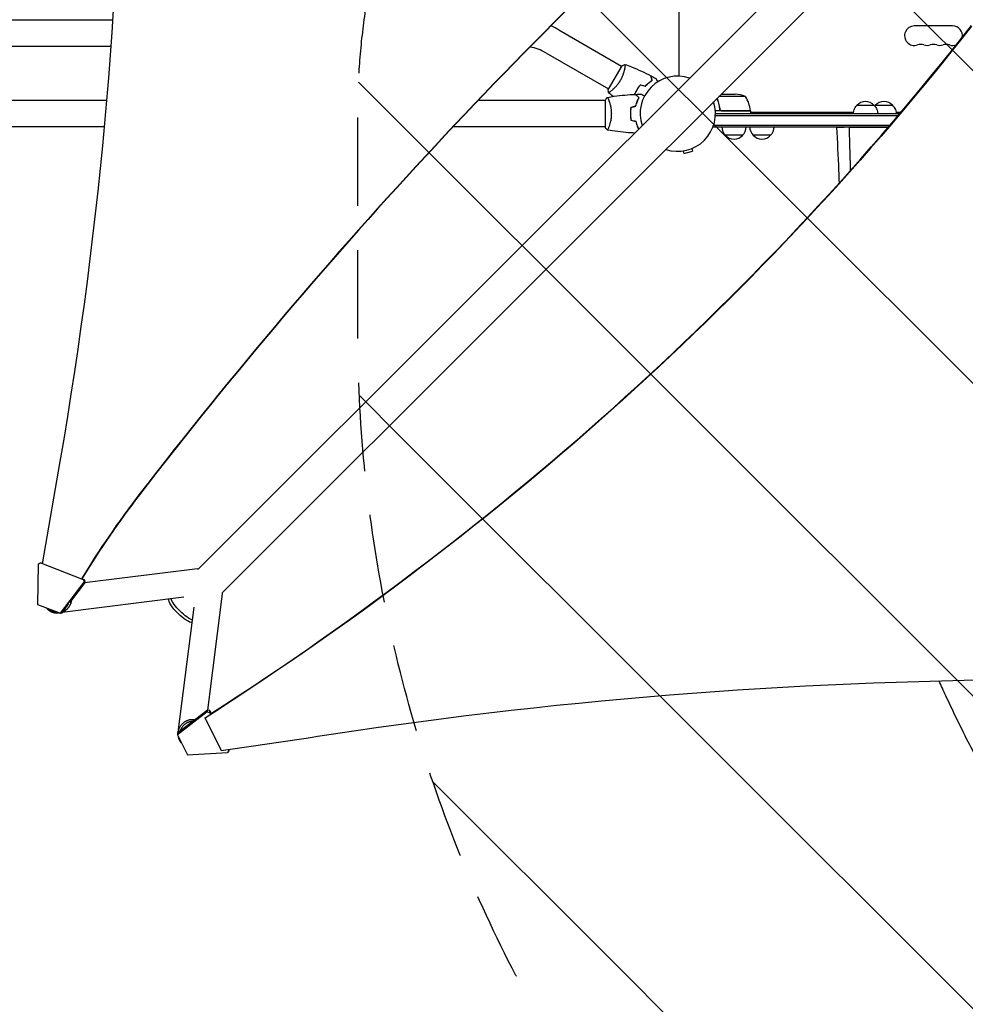
# Model space of a CAD drawing. Units: millimetres. Extents: x -5052 to 3627, y -3292 to 4689.
# Drawn here: x -944 to 413, y -1279 to 135 of the extents above; entities that cross this region are included whole.
import ezdxf

# ---------------------------------------------------------------- set-up
doc = ezdxf.new("R2010")
doc.units = ezdxf.units.MM
doc.header["$LTSCALE"] = 20
doc.linetypes.add('HIDDEN', pattern=[9.525, 6.35, -3.175])
for name, color, linetype in [('2d', 230, 'Continuous'), ('EN-Free_Space', 10, 'HIDDEN'), ('EN-Free_Space_Hatch', 10, 'HIDDEN')]:
    doc.layers.add(name, color=color, linetype=linetype)

msp = doc.modelspace()

# ---------------------------------------------------------------- hatches: boundary and pattern name
at = {"layer": 'EN-Free_Space_Hatch'}
h = msp.add_hatch(dxfattribs=at)
h.set_pattern_fill('ANSI31', color=256, scale=100)
h.set_pattern_definition([(315, (-459, 3189), (224.506, 224.506), [])])
edge = h.paths.add_edge_path()
edge.add_arc((541, 3189), 1000, 90, 180, ccw=False)
edge.add_arc((541, 3189), 1000, 0, 90, ccw=False)
edge.add_line((1541, 3189), (1541, 1091))
edge.add_arc((541, 1091), 1000, -33.0588, 0, ccw=False)
edge.add_arc((541, 0), 1000, 0, 33.0588, ccw=False)
edge.add_line((1541, 0), (1541, -312.3))
edge.add_line((1541, -312.3), (2288.9, -1083.3))
edge.add_arc((1571.1, -1779.6), 1000, -45.8695, 44.1305, ccw=False)
edge.add_arc((1571.1, -1779.6), 1000, 224.1305, 314.1305, ccw=False)
edge.add_line((853.4, -2475.8), (105.5, -1704.9))
edge.add_arc((1541, -312.3), 2000, 180, 224.1305, ccw=False)
edge.add_line((-459, -312.3), (-459, 0))
edge.add_arc((541, 0), 1000, 146.9412, 180, ccw=False)
edge.add_arc((541, 1091), 1000, 180, 213.0588, ccw=False)
edge.add_line((-459, 1091), (-459, 3189))
edge = h.paths.add_edge_path()
edge.add_arc((-2705, -491), 500, 0, 360)

# ---------------------------------------------------------------- linework, layer by layer
at = {"layer": '2d'}
for p, q in [((412.6, 446.8), (-687.9, -653.7)), ((446.8, 412.6), (-653.7, -687.9)), ((2, 54), (2, 304)), ((-1072.5, 135), (-810.5, 135)), ((-170.5, 120.4), (-80.6, 68.5)), ((394.5, 126), (339.5, 126)), ((-1062, 97), (-813.1, 97)), ((-189.5, 87.5), (-99.6, 35.5)), ((-80.3, 68.9), (-99.8, 35.1)), ((-76.1, 65.9), (-76.1, 65.9)), ((-819.3, 19), (-1420.4, 19)), ((-104, 19), (-286.4, 19)), ((-104, 19.5), (-104, -19.5)), ((-98.8, 19), (-98.8, 19)), ((97.2, 24.7), (58.9, 24.7)), ((62.2, 28), (82.4, 28)), ((104.2, 4), (53.9, 4)), ((60.3, 7.8), (60.3, 6.3)), ((63.4, 4.2), (104.2, 4.2)), ((104.2, 4), (104.2, 0)), ((104.2, 2), (252.1, 2)), ((313.4, 2), (320.3, 2)), ((53.9, -2.5), (316.5, -2.5)), ((318.7, 0), (54, 0)), ((-822.7, -19), (-2060, -19)), ((-104, -19), (-322.4, -19)), ((50.8, -19), (50.8, -18.3)), ((50.8, -19), (302.5, -19)), ((51.4, -16.5), (304.6, -16.5)), ((233, -19.2), (238.4, -19.2)), ((247.2, -19.2), (254.3, -19.2)), ((254.3, -19), (254.3, -19.2)), ((284.7, -19), (284.7, -19.2)), ((284.7, -19.2), (302.3, -19.2)), ((93.3, -31), (68.3, -31)), ((133.3, -31), (108.3, -31)), ((7.6, -53.5), (8.6, -57.1)), ((8.6, -57.1), (21.1, -53.8)), ((20.2, -50.1), (21.1, -53.8)), ((-911.7, -646.3), (-886.3, -499.4)), ((-917.8, -647), (-918.7, -704.5)), ((-917.8, -647), (-915.1, -645)), ((-915.1, -645), (-913.4, -645)), ((-852.8, -669.1), (-915.1, -645)), ((-913.4, -645), (-911.5, -645.7)), ((-689.2, -653.3), (-851.1, -673.7)), ((-885.9, -717.2), (-851.9, -672.5)), ((-850.2, -672.5), (-873, -702.4)), ((-855, -667.6), (-851.1, -669.1)), ((-851.1, -669.1), (-852.8, -669.1)), ((-852.8, -669.1), (-851.9, -672.5)), ((-851.9, -672.5), (-850.2, -672.5)), ((-850.2, -672.5), (-851.1, -669.1)), ((-674.4, -856.5), (-653.3, -689.2)), ((-918.7, -704.5), (-885.9, -717.2)), ((-708.6, -694.1), (-883.3, -716)), ((-887.6, -716.5), (-888.1, -716.6)), ((-885.9, -717.2), (-884.2, -717.2)), ((-878.9, -710.2), (-884.2, -717.2)), ((-716.7, -888.1), (-694.1, -708.6)), ((-717.8, -889.1), (-675.1, -856.4)), ((-675.1, -859), (-717.8, -891.7)), ((-671.7, -857), (-675.1, -856.4)), ((-675.1, -856.4), (-675.1, -859)), ((-675.1, -859), (-671.7, -859.7)), ((-671.7, -859.7), (-671.7, -857)), ((-671.7, -857), (-669.5, -861.3)), ((-670.5, -862.1), (-671.7, -859.7)), ((-678.3, -867.8), (-678.3, -867.1)), ((-678.3, -867.8), (-655, -914.4)), ((-717.8, -889.1), (-717.8, -891.7)), ((-717.8, -891.7), (-703.3, -920.7)), ((-703.3, -920.7), (-645.9, -917.3)), ((-644.1, -914.8), (-645.9, -917.3)), ((-644.1, -914.8), (-645, -912.9)), ((-644.1, -912.8), (-644.1, -914.8))]:
    msp.add_line(p, q, dxfattribs=at)
for centre, radius, start, end in [((-225, 26), 109, 60, 66.6989), ((339.5, 112), 14, 90, 289.1099), ((394.5, 112), 14, 350.9024, 90), ((348.7, 85.5), 14, 70.8901, 109.1099), ((367, 85.5), 14, 70.8901, 109.1099), ((385.3, 85.5), 14, 70.8901, 109.1099), ((394.5, 112), 14, 250.8901, 292.4134), ((-225, 26), 71, 60, 79.3811), ((357.8, 112), 14, 250.8901, 289.1099), ((376.2, 112), 14, 250.8901, 289.1099), ((0, 0), 54, 71.5656, 198.4344), ((0, 0), 54, 251.5656, 18.4344), ((79.2, -21.9), 50, 68.8998, 86.3757), ((54.5, -1.3), 50, 6.4728, 31.3497), ((269.5, 0.5), 17, 42.688, 137.3522), ((296, 0.5), 17, 42.688, 137.3522), ((101.3, 4), 3, 3.1912, 6.4728), ((80.3, -18.8), 17, 180.6413, 225.8135), ((81.3, -18.8), 17, 314.1865, 359.3587), ((120.3, -18.8), 17, 180.6413, 225.8135), ((121.3, -18.8), 17, 314.1865, 359.3587), ((264.5, -18.8), 17, 358.7733, 359.3587), ((264.5, -18.8), 17, 358.7229, 358.7268), ((80.8, -19.5), 17, 222.6679, 317.3321), ((120.8, -19.5), 17, 222.6679, 317.3321)]:
    msp.add_arc(centre, radius, start, end, dxfattribs=at)
for centre, major_axis, ratio, start_param, end_param in [((-6213.6, 543.5), (0.1, 5763.6), 0.93983, -1.752724, -1.389877), ((4485.5, -5139.6), (-0.1, -7238.6), 0.93983, -2.444636, -2.258053), ((4486, -5139.6), (-0.1, -7238.6), 0.93983, -2.444636, -2.258053), ((-3546.3, 2355.4), (4758, 0), 0.848771, -0.921755, -0.584582), ((162.7, -1364.6), (0, -1288.2), 0.93983, -2.258053, -2.142101), ((163.3, -1364.6), (0, -1288.2), 0.93983, -2.258053, -2.142101), ((-672.2, -686.8), (18.9, -2.4), 0.543164, 0, 0.158476), ((-3063.8, 11188.1), (14460.8, -0.1), 0.848771, -1.403434, -1.392362)]:
    msp.add_ellipse(centre, major_axis=major_axis, ratio=ratio, start_param=start_param, end_param=end_param, dxfattribs=at)
at = {"layer": '2d', "extrusion": (0, 0, -1)}
for centre, major_axis, ratio, start_param, end_param in [((-3546.3, 2354.5), (-4758, 0), 0.848771, -2.557011, -2.217779), ((269.5, 12), (12.5, 0), 0.000054, 0, 3.141642), ((269.5, 0), (17.5, 0), 0.000054, -0.000001, 1.417928), ((296, 12), (12.5, 0), 0.000054, 0, 3.141642), ((296, 0), (17.5, 0), 0.000054, -0.000001, 2.110977), ((-686.8, -672.2), (-2.4, 18.9), 0.543029, 0, 0.15812), ((-712.9, -712.9), (-17.1, 17.1), 0.258872, -1.570796, -0.184106), ((-709.8, -709.8), (-17.1, 17.1), 0.258872, -1.570796, -0.459561), ((-712.9, -712.9), (17.1, -17.1), 0.258872, 0.18538, 1.570796), ((-709.8, -709.8), (-17.1, 17.1), 0.258872, -2.681311, -1.570796), ((538.5, -5765.8), (5836, -0.1), 0.848771, -1.749231, -1.391349)]:
    msp.add_ellipse(centre, major_axis=major_axis, ratio=ratio, start_param=start_param, end_param=end_param, dxfattribs=at)
at = {"layer": '2d'}
for points, knots in [([(-75.7, 70.8), (-75.7, 70.8), (-75.7, 70.8), (-75.7, 70.8), (-75.7, 70.8), (-75.7, 70.8), (-75.6, 70.8), (-75.6, 70.7), (-75.6, 70.7), (-75.6, 70.5), (-75.6, 70.1), (-75.6, 69.2), (-75.6, 68.9), (-75.7, 68.2), (-75.8, 67.8), (-76, 66.5), (-76.1, 65.6), (-76.4, 64.2), (-76.5, 63.9), (-76.6, 63.3), (-76.6, 63), (-76.9, 62.1), (-77, 61.5), (-77.3, 60.2), (-77.5, 59.5), (-77.8, 58.4), (-78, 58.1), (-78.2, 57.4), (-78.3, 57), (-78.9, 55.2), (-79.5, 53.7), (-80.5, 51.4), (-80.9, 50.7), (-81.7, 49.1), (-82.1, 48.4), (-82.5, 47.6)], [0.12220864, 0.12220864, 0.12220864, 0.12220864, 0.12268837, 0.12268837, 0.12524335, 0.12524335, 0.12652085, 0.12652085, 0.12779834, 0.12779834, 0.13290832, 0.13290832, 0.13546331, 0.13546331, 0.1380183, 0.1380183, 0.14312827, 0.14312827, 0.14440577, 0.14440577, 0.14568326, 0.14568326, 0.14823825, 0.14823825, 0.15079324, 0.15079324, 0.15207073, 0.15207073, 0.15334823, 0.15334823, 0.15845821, 0.15845821, 0.16101319, 0.16101319, 0.16356818, 0.16356818, 0.16356818, 0.16356818]), ([(-75.7, 70.8), (-72.6, 69.7), (-69.5, 68.5), (-61.6, 65.4), (-56.9, 63.3), (-47.6, 59), (-43, 56.7), (-38.5, 54.4)], [0.059167, 0.059167, 0.059167, 0.059167, 10.001334, 10.001334, 25.653136, 25.653136, 40.963039, 40.963039, 40.963039, 40.963039]), ([(-82.5, 47.6), (-82.9, 46.9), (-83.4, 46.2), (-84.3, 44.7), (-84.8, 44), (-85.5, 43), (-85.8, 42.7), (-86.3, 42), (-86.5, 41.7), (-87.3, 40.8), (-87.8, 40.2), (-88.8, 39), (-89.3, 38.5), (-90.3, 37.4), (-90.8, 36.9), (-92.2, 35.5), (-93.1, 34.6), (-94.4, 33.5), (-94.8, 33.1), (-95.6, 32.5), (-96, 32.2), (-97, 31.4), (-97.6, 31), (-98.3, 30.5), (-98.5, 30.4), (-98.8, 30.2), (-98.9, 30.2), (-99, 30.1), (-99.1, 30.1), (-99.1, 30.1), (-99.2, 30.1), (-99.2, 30.1), (-99.2, 30.1), (-99.2, 30.1), (-99.2, 30.1), (-99.2, 30.1)], [0.16356818, 0.16356818, 0.16356818, 0.16356818, 0.1661247, 0.1661247, 0.16868122, 0.16868122, 0.16995948, 0.16995948, 0.17123774, 0.17123774, 0.17379425, 0.17379425, 0.17635077, 0.17635077, 0.17890729, 0.17890729, 0.18402032, 0.18402032, 0.18657684, 0.18657684, 0.18913336, 0.18913336, 0.19424639, 0.19424639, 0.19680291, 0.19680291, 0.19935943, 0.19935943, 0.20063769, 0.20063769, 0.20191595, 0.20191595, 0.20447247, 0.20447247, 0.20490292, 0.20490292, 0.20490292, 0.20490292]), ([(-46.6, 39.7), (-45.7, 40.6), (-44.9, 41.4), (-43.2, 43), (-42.3, 43.7), (-40.7, 45.1), (-39.9, 45.7), (-38.3, 46.8), (-37.5, 47.3), (-36.8, 47.8)], [0, 0, 0, 0, 0.00398181, 0.00398181, 0.00796362, 0.00796362, 0.01194542, 0.01194542, 0.01592723, 0.01592723, 0.01592723, 0.01592723]), ([(-46.5, 39.5), (-45.6, 40.4), (-44.8, 41.3), (-43.1, 42.9), (-42.2, 43.6), (-40.9, 44.6), (-40.5, 44.9), (-39.7, 45.6), (-39.3, 45.9), (-38.1, 46.7), (-37.3, 47.2), (-36.6, 47.7)], [0, 0, 0, 0, 0.00404294, 0.00404294, 0.00808588, 0.00808588, 0.01010735, 0.01010735, 0.01212882, 0.01212882, 0.01617176, 0.01617176, 0.01617176, 0.01617176]), ([(-36.8, 47.8), (-37, 48.5), (-37.2, 49.2), (-37.5, 50.5), (-37.7, 51.1), (-37.9, 51.9), (-38, 52.2), (-38.1, 52.6), (-38.1, 52.9), (-38.3, 53.4), (-38.4, 53.7), (-38.5, 54.1), (-38.5, 54.1), (-38.5, 54.3), (-38.5, 54.3), (-38.5, 54.3), (-38.5, 54.3), (-38.5, 54.4), (-38.5, 54.4), (-38.5, 54.4), (-38.5, 54.4), (-38.5, 54.4)], [0, 0, 0, 0, 0.00350666, 0.00350666, 0.00701332, 0.00701332, 0.00876665, 0.00876665, 0.01051997, 0.01051997, 0.01402663, 0.01402663, 0.01577996, 0.01577996, 0.01753329, 0.01753329, 0.02103995, 0.02103995, 0.02454661, 0.02454661, 0.02744921, 0.02744921, 0.02744921, 0.02744921]), ([(-36.6, 47.7), (-36.8, 48.5), (-36.9, 49.2), (-37.3, 50.4), (-37.4, 51), (-37.7, 51.8), (-37.7, 52.1), (-37.8, 52.5), (-37.9, 52.7), (-38.1, 53.3), (-38.1, 53.6), (-38.2, 53.9), (-38.2, 54), (-38.3, 54.1), (-38.3, 54.1), (-38.3, 54.2), (-38.3, 54.2), (-38.3, 54.2), (-38.3, 54.2), (-38.3, 54.2), (-38.3, 54.2), (-38.3, 54.2), (-38.3, 54.2), (-38.3, 54.2)], [0, 0, 0, 0, 0.0035063, 0.0035063, 0.0070126, 0.0070126, 0.00876575, 0.00876575, 0.0105189, 0.0105189, 0.0140252, 0.0140252, 0.01577835, 0.01577835, 0.01665493, 0.01665493, 0.0175315, 0.0175315, 0.02103781, 0.02103781, 0.02454411, 0.02454411, 0.0274484, 0.0274484, 0.0274484, 0.0274484]), ([(-31.4, 50.5), (-31.4, 50.5), (-31.4, 50.4), (-31.3, 50.4), (-31.3, 50.4), (-31.3, 50.4), (-31.3, 50.4), (-31.3, 50.4), (-31.3, 50.4), (-31.3, 50.3), (-31.2, 50.2), (-31, 49.9), (-30.8, 49.5), (-30.4, 48.8), (-30.3, 48.6), (-30, 48), (-29.8, 47.7), (-29.3, 46.9), (-29, 46.4), (-28.7, 45.8)], [0.03093242, 0.03093242, 0.03093242, 0.03093242, 0.03756195, 0.03756195, 0.04131815, 0.04131815, 0.04225719, 0.04225719, 0.04319624, 0.04319624, 0.04507434, 0.04507434, 0.04883054, 0.04883054, 0.05070863, 0.05070863, 0.05258673, 0.05258673, 0.0557087, 0.0557087, 0.0557087, 0.0557087]), ([(-99.2, 30.1), (-99.5, 31.5), (-99.7, 32.9), (-99.8, 34.6), (-99.8, 34.9), (-99.8, 35.1)], [0, 0, 0, 0, 4.405135, 4.405135, 5.108724, 5.108724, 5.108724, 5.108724]), ([(-58.9, 34), (-59.7, 32.7), (-60.4, 31.3), (-61.4, 29.2), (-61.7, 28.5), (-62, 27.8)], [0.009405818, 0.009405818, 0.009405818, 0.009405818, 0.01410835, 0.01410835, 0.016422982, 0.016422982, 0.016422982, 0.016422982]), ([(-58.8, 33.9), (-59.5, 32.6), (-60.2, 31.2), (-61.2, 29.2), (-61.5, 28.5), (-61.8, 27.8)], [0.009233803, 0.009233803, 0.009233803, 0.009233803, 0.013850802, 0.013850802, 0.016129997, 0.016129997, 0.016129997, 0.016129997]), ([(-53.6, 41.6), (-54.5, 40.4), (-55.5, 39.2), (-56.8, 37.3), (-57.3, 36.7), (-58.1, 35.4), (-58.5, 34.7), (-58.9, 34)], [0, 0, 0, 0, 0.004702909, 0.004702909, 0.007054363, 0.007054363, 0.009405818, 0.009405818, 0.009405818, 0.009405818]), ([(-53.5, 41.3), (-54.5, 40.2), (-55.4, 39), (-56.7, 37.2), (-57.1, 36.6), (-58, 35.3), (-58.4, 34.6), (-58.8, 33.9)], [0, 0, 0, 0, 0.004616902, 0.004616902, 0.006925353, 0.006925353, 0.009233803, 0.009233803, 0.009233803, 0.009233803]), ([(-101, 23.5), (-101, 23.5), (-101, 23.5), (-101, 23.5), (-101, 23.5), (-100.9, 23.5), (-100.9, 23.5), (-100.9, 23.5), (-100.8, 23.4), (-100.7, 23.2), (-100.5, 22.9), (-100.1, 22.2), (-100, 21.9), (-99.7, 21.2), (-99.5, 20.9), (-99, 19.7), (-98.7, 18.7), (-98.2, 17.4), (-98.1, 17.1), (-98, 16.5), (-97.9, 16.2), (-97.6, 15.3), (-97.4, 14.7), (-97.1, 13.4), (-96.9, 12.7), (-96.6, 11.7), (-96.6, 11.3), (-96.4, 10.6), (-96.3, 10.2), (-96, 8.3), (-95.7, 6.8), (-95.5, 4.3), (-95.4, 3.4), (-95.3, 1.7), (-95.3, 0.9), (-95.3, 0)], [0.12220864, 0.12220864, 0.12220864, 0.12220864, 0.12268837, 0.12268837, 0.12524335, 0.12524335, 0.12652085, 0.12652085, 0.12779834, 0.12779834, 0.13290832, 0.13290832, 0.13546331, 0.13546331, 0.1380183, 0.1380183, 0.14312827, 0.14312827, 0.14440577, 0.14440577, 0.14568326, 0.14568326, 0.14823825, 0.14823825, 0.15079324, 0.15079324, 0.15207073, 0.15207073, 0.15334823, 0.15334823, 0.15845821, 0.15845821, 0.16101319, 0.16101319, 0.16356818, 0.16356818, 0.16356818, 0.16356818]), ([(-100.9, 23.5), (-97.7, 24.1), (-94.4, 24.6), (-86.1, 25.8), (-80.9, 26.4), (-70.7, 27.3), (-65.6, 27.6), (-60.6, 27.8)], [0.059167, 0.059167, 0.059167, 0.059167, 10.001334, 10.001334, 25.653133, 25.653133, 40.963039, 40.963039, 40.963039, 40.963039]), ([(-55.8, 23), (-56.3, 23.6), (-56.8, 24.1), (-57.8, 25), (-58.2, 25.4), (-58.8, 26), (-59, 26.2), (-59.3, 26.6), (-59.5, 26.7), (-59.9, 27.1), (-60.1, 27.4), (-60.3, 27.6), (-60.4, 27.6), (-60.5, 27.7), (-60.5, 27.8), (-60.5, 27.8), (-60.5, 27.8), (-60.6, 27.8), (-60.6, 27.8), (-60.6, 27.8), (-60.6, 27.8), (-60.6, 27.8)], [0, 0, 0, 0, 0.00350666, 0.00350666, 0.00701332, 0.00701332, 0.00876665, 0.00876665, 0.01051997, 0.01051997, 0.01402663, 0.01402663, 0.01577996, 0.01577996, 0.01753329, 0.01753329, 0.02103995, 0.02103995, 0.02454661, 0.02454661, 0.02744921, 0.02744921, 0.02744921, 0.02744921]), ([(-55.5, 23), (-56.1, 23.6), (-56.6, 24.1), (-57.5, 25), (-57.9, 25.5), (-58.5, 26.1), (-58.7, 26.2), (-59, 26.6), (-59.2, 26.7), (-59.6, 27.2), (-59.8, 27.4), (-60.1, 27.6), (-60.1, 27.7), (-60.2, 27.7), (-60.2, 27.7), (-60.2, 27.8), (-60.2, 27.8), (-60.3, 27.8), (-60.3, 27.8), (-60.3, 27.8), (-60.3, 27.8), (-60.3, 27.8), (-60.3, 27.8), (-60.3, 27.8)], [0, 0, 0, 0, 0.0035063, 0.0035063, 0.0070126, 0.0070126, 0.00876575, 0.00876575, 0.0105189, 0.0105189, 0.0140252, 0.0140252, 0.01577835, 0.01577835, 0.01665493, 0.01665493, 0.0175315, 0.0175315, 0.02103781, 0.02103781, 0.02454411, 0.02454411, 0.0274484, 0.0274484, 0.0274484, 0.0274484]), ([(-60.2, 11.1), (-59.9, 12.3), (-59.6, 13.5), (-58.9, 15.7), (-58.5, 16.7), (-57.8, 18.7), (-57.4, 19.6), (-56.6, 21.4), (-56.1, 22.2), (-55.8, 23)], [0, 0, 0, 0, 0.00398181, 0.00398181, 0.00796362, 0.00796362, 0.01194542, 0.01194542, 0.01592723, 0.01592723, 0.01592723, 0.01592723]), ([(-60, 10.9), (-59.7, 12.2), (-59.4, 13.3), (-58.7, 15.6), (-58.3, 16.7), (-57.8, 18.2), (-57.6, 18.7), (-57.2, 19.6), (-56.9, 20.1), (-56.3, 21.4), (-55.9, 22.3), (-55.5, 23)], [0, 0, 0, 0, 0.00404294, 0.00404294, 0.00808588, 0.00808588, 0.01010735, 0.01010735, 0.01212882, 0.01212882, 0.01617176, 0.01617176, 0.01617176, 0.01617176]), ([(-58.3, 17.3), (-58.3, 17.2), (-58.4, 17.1), (-58.5, 16.6), (-58.6, 16.1), (-58.7, 15.7)], [0.003721562, 0.003721562, 0.003721562, 0.003721562, 0.004042939, 0.004042939, 0.005574875, 0.005574875, 0.005574875, 0.005574875]), ([(-52.4, 28), (-52.4, 28), (-52.4, 28), (-52.4, 28), (-52.4, 28), (-52.3, 28), (-52.3, 28), (-52.3, 28), (-52.3, 28), (-52.2, 27.9), (-52.1, 27.9), (-51.8, 27.7), (-51.4, 27.5), (-50.8, 27.1), (-50.5, 26.9), (-50, 26.6), (-49.7, 26.4), (-48.8, 26), (-48.3, 25.7), (-47.7, 25.3)], [0.03093242, 0.03093242, 0.03093242, 0.03093242, 0.03756195, 0.03756195, 0.04131815, 0.04131815, 0.04225719, 0.04225719, 0.04319624, 0.04319624, 0.04507434, 0.04507434, 0.04883054, 0.04883054, 0.05070863, 0.05070863, 0.05258673, 0.05258673, 0.0557087, 0.0557087, 0.0557087, 0.0557087]), ([(56.4, 22.2), (57.3, 19.9), (58.1, 17.5), (59, 13.7), (59.3, 12.3), (59.7, 10.2), (59.9, 9.5), (60.1, 8.1), (60.2, 7.4), (60.2, 6.7)], [0.00051608, 0.00051608, 0.00051608, 0.00051608, 0.00869705, 0.00869705, 0.01304558, 0.01304558, 0.01521984, 0.01521984, 0.01739411, 0.01739411, 0.01739411, 0.01739411]), ([(60.4, 6.9), (60.1, 9.7), (59.6, 12.5), (58.2, 17.6), (57.5, 20.1), (56.5, 22.4)], [0, 0, 0, 0, 0.00859307, 0.00859307, 0.0168432, 0.0168432, 0.0168432, 0.0168432]), ([(-95.3, 0), (-95.3, -0.9), (-95.3, -1.7), (-95.4, -3.4), (-95.4, -4.2), (-95.6, -5.5), (-95.6, -5.9), (-95.7, -6.7), (-95.8, -7.1), (-96, -8.3), (-96.1, -9.1), (-96.4, -10.6), (-96.6, -11.3), (-96.9, -12.7), (-97.1, -13.4), (-97.6, -15.4), (-98, -16.6), (-98.5, -18.2), (-98.7, -18.7), (-99.1, -19.7), (-99.2, -20.1), (-99.7, -21.3), (-100, -21.9), (-100.4, -22.7), (-100.5, -22.9), (-100.7, -23.2), (-100.7, -23.3), (-100.8, -23.4), (-100.9, -23.5), (-100.9, -23.5), (-100.9, -23.5), (-101, -23.5), (-101, -23.5), (-101, -23.5), (-101, -23.5), (-101, -23.5)], [0.16356818, 0.16356818, 0.16356818, 0.16356818, 0.1661247, 0.1661247, 0.16868122, 0.16868122, 0.16995948, 0.16995948, 0.17123774, 0.17123774, 0.17379425, 0.17379425, 0.17635077, 0.17635077, 0.17890729, 0.17890729, 0.18402032, 0.18402032, 0.18657684, 0.18657684, 0.18913336, 0.18913336, 0.19424639, 0.19424639, 0.19680291, 0.19680291, 0.19935943, 0.19935943, 0.20063769, 0.20063769, 0.20191595, 0.20191595, 0.20447247, 0.20447247, 0.20490292, 0.20490292, 0.20490292, 0.20490292]), ([(-67.2, 9.2), (-67.5, 7.7), (-67.7, 6.2), (-67.9, 3.9), (-67.9, 3.2), (-68, 1.6), (-68, 0.8), (-68, 0)], [0, 0, 0, 0, 0.004702909, 0.004702909, 0.007054363, 0.007054363, 0.009405818, 0.009405818, 0.009405818, 0.009405818]), ([(-68, 0), (-68, -1.6), (-68, -3.1), (-67.7, -5.4), (-67.7, -6.2), (-67.4, -7.7), (-67.3, -8.5), (-67.2, -9.2)], [0.009405818, 0.009405818, 0.009405818, 0.009405818, 0.01410835, 0.01410835, 0.016459616, 0.016459616, 0.018810883, 0.018810883, 0.018810883, 0.018810883]), ([(-67, 9.1), (-67.3, 7.6), (-67.5, 6.1), (-67.7, 3.9), (-67.7, 3.1), (-67.8, 1.6), (-67.8, 0.8), (-67.8, 0)], [0, 0, 0, 0, 0.004616902, 0.004616902, 0.006925353, 0.006925353, 0.009233803, 0.009233803, 0.009233803, 0.009233803]), ([(-67.8, 0), (-67.8, -1.5), (-67.8, -3.1), (-67.6, -5.3), (-67.5, -6.1), (-67.3, -7.6), (-67.1, -8.3), (-67, -9.1)], [0.009233803, 0.009233803, 0.009233803, 0.009233803, 0.013850802, 0.013850802, 0.016159301, 0.016159301, 0.0184678, 0.0184678, 0.0184678, 0.0184678]), ([(63.2, 4), (63, 4), (62.8, 4), (62.5, 4.1), (62.3, 4.1), (62, 4.3), (61.8, 4.3), (61.5, 4.5), (61.3, 4.6), (61.1, 4.9), (60.9, 5), (60.7, 5.3), (60.6, 5.5), (60.5, 5.8), (60.4, 6), (60.3, 6.3), (60.3, 6.5), (60.2, 6.7)], [0, 0, 0, 0, 0.000547172, 0.000547172, 0.001094344, 0.001094344, 0.001641516, 0.001641516, 0.002188688, 0.002188688, 0.00273586, 0.00273586, 0.003283032, 0.003283032, 0.003830204, 0.003830204, 0.004377377, 0.004377377, 0.004377377, 0.004377377]), ([(62.4, 4.4), (62.1, 4.5), (61.9, 4.6), (61.5, 4.8), (61.4, 4.9), (61.2, 5.1), (61.1, 5.2), (60.9, 5.6), (60.7, 5.8), (60.5, 6.3), (60.4, 6.6), (60.4, 6.9)], [0.001013661, 0.001013661, 0.001013661, 0.001013661, 0.001852653, 0.001852653, 0.002272148, 0.002272148, 0.002691644, 0.002691644, 0.003530636, 0.003530636, 0.004369628, 0.004369628, 0.004369628, 0.004369628]), ([(252, 0), (252, 1.2), (252.2, 2.5), (252.7, 4.9), (253.1, 6), (254.2, 8.3), (254.9, 9.3), (256.1, 10.9), (256.6, 11.5), (257.1, 12)], [0.006132, 0.006132, 0.006132, 0.006132, 3.704444, 3.704444, 7.393955, 7.393955, 11.083587, 11.083587, 13.379037, 13.379037, 13.379037, 13.379037]), ([(281.8, 12), (282.7, 11.1), (283.5, 10.2), (284.9, 8.1), (285.4, 7), (286.3, 4.7), (286.6, 3.5), (286.9, 1.5), (287, 0.8), (287, 0)], [0.00015, 0.00015, 0.00015, 0.00015, 3.704444, 3.704444, 7.393955, 7.393955, 11.083587, 11.083587, 13.379186, 13.379186, 13.379186, 13.379186]), ([(308.3, 12), (309.2, 11.2), (310, 10.2), (311.4, 8.1), (311.9, 7), (312.8, 4.7), (313.1, 3.5), (313.4, 1.6), (313.5, 0.8), (313.5, 0)], [0.00015, 0.00015, 0.00015, 0.00015, 3.704444, 3.704444, 7.393955, 7.393955, 11.083587, 11.083587, 13.379186, 13.379186, 13.379186, 13.379186]), ([(-60.2, -11.1), (-59.9, -12.3), (-59.6, -13.5), (-58.9, -15.7), (-58.5, -16.7), (-57.8, -18.7), (-57.4, -19.6), (-56.7, -21.1), (-56.5, -21.6), (-56.2, -22.1)], [0, 0, 0, 0, 0.00398181, 0.00398181, 0.00796362, 0.00796362, 0.01194542, 0.01194542, 0.01434759, 0.01434759, 0.01434759, 0.01434759]), ([(-60, -10.9), (-59.7, -12.2), (-59.4, -13.3), (-58.7, -15.6), (-58.3, -16.7), (-57.8, -18.2), (-57.6, -18.7), (-57.2, -19.6), (-56.9, -20.1), (-56.5, -21), (-56.3, -21.5), (-56.1, -21.9)], [0, 0, 0, 0, 0.00404294, 0.00404294, 0.00808588, 0.00808588, 0.01010735, 0.01010735, 0.01212882, 0.01212882, 0.01428244, 0.01428244, 0.01428244, 0.01428244]), ([(-101, -23.5), (-101.9, -22.5), (-102.8, -21.3), (-103.7, -19.9), (-103.9, -19.7), (-104, -19.5)], [0, 0, 0, 0, 4.405135, 4.405135, 5.108724, 5.108724, 5.108724, 5.108724]), ([(-61.9, -27.8), (-64.8, -27.6), (-67.6, -27.5), (-75.7, -26.9), (-80.8, -26.4), (-91, -25.1), (-96, -24.4), (-100.9, -23.5)], [1.361548, 1.361548, 1.361548, 1.361548, 10.001335, 10.001335, 25.652861, 25.652861, 40.904303, 40.904303, 40.904303, 40.904303]), ([(232, -99.2), (231.8, -93.3), (231.6, -87.4), (230.4, -60.8), (229.5, -40), (228.5, -19.2)], [208.449422, 208.449422, 208.449422, 208.449422, 229.687612, 229.687612, 304.565981, 304.565981, 304.565981, 304.565981]), ([(238.4, -19.2), (238.4, -19.2), (238.5, -19.2), (238.6, -19.1), (238.7, -19.1), (238.8, -19), (238.8, -19), (238.8, -19)], [0, 0, 0, 0, 0.000320406, 0.000320406, 0.000640812, 0.000640812, 0.0007633126, 0.0007633126, 0.0007633126, 0.0007633126]), ([(248.1, -81.2), (248.1, -80.1), (248.1, -79), (247.8, -69.6), (247.5, -61.3), (247, -41.7), (246.6, -30.4), (246.3, -19)], [5.91407, 5.91407, 5.91407, 5.91407, 10, 10, 40, 40, 81.335785, 81.335785, 81.335785, 81.335785]), ([(246.7, -19), (246.8, -19), (246.8, -19.1), (246.9, -19.1), (247, -19.2), (247.1, -19.2), (247.1, -19.2), (247.2, -19.2)], [0.0030792461, 0.0030792461, 0.0030792461, 0.0030792461, 0.0032562951, 0.0032562951, 0.0034888877, 0.0034888877, 0.0037214802, 0.0037214802, 0.0037214802, 0.0037214802]), ([(642.7, -1227.1), (640.8, -1225.1), (638.9, -1223.1), (631.3, -1215), (625.6, -1209), (602.6, -1184.8), (585.2, -1165.3), (564.5, -1139.3), (560.2, -1133.8), (550.6, -1121.1), (545.2, -1113.9), (534.4, -1098.9), (528.9, -1091.1), (517.8, -1074.9), (512.2, -1066.5), (500.8, -1049.1), (495.1, -1040.1), (483.5, -1021.4), (477.7, -1011.8), (465.9, -992), (460, -981.9), (448.2, -961), (442.3, -950.3), (430.5, -928.4), (424.7, -917.2), (413, -894.5), (407.3, -882.9), (395.9, -859.5), (390.2, -847.6), (381.4, -828.6), (378.2, -821.4), (375, -814.3)], [0, 0, 0, 0, 10, 10, 40.000001, 40.000001, 130.155989, 130.155989, 154.232281, 154.232281, 184.888547, 184.888547, 217.260221, 217.260221, 251.502643, 251.502643, 287.57898, 287.57898, 325.41676, 325.41676, 364.896894, 364.896894, 405.850384, 405.850384, 448.059276, 448.059276, 491.263283, 491.263283, 535.172214, 535.172214, 561.362175, 561.362175, 561.362175, 561.362175])]:
    msp.add_open_spline(points, degree=3, knots=knots, dxfattribs=at)
for points in [[(-80.3, 68.9), (-78.8, 69.6), (-77.2, 70.3), (-75.7, 70.8)], [(-75.7, 70.8), (-75.7, 70.8), (-75.7, 70.8), (-75.7, 70.8)], [(-38.3, 54.2), (-36, 53), (-33.7, 51.8), (-31.4, 50.5)], [(-92.7, 24.8), (-94.9, 26.6), (-97.1, 28.3), (-99.2, 30.1)], [(-53.6, 41.6), (-51.2, 40.9), (-48.9, 40.3), (-46.6, 39.7)], [(-53.5, 41.3), (-51.2, 40.7), (-48.8, 40.1), (-46.5, 39.5)], [(-104, 19.5), (-103.1, 20.9), (-102, 22.3), (-101, 23.5)], [(-101, 23.5), (-101, 23.5), (-101, 23.5), (-101, 23.5)], [(-60.3, 27.8), (-57.7, 27.9), (-55, 28), (-52.4, 28)], [(-58.8, 15.8), (-59, 15.2), (-59.1, 14.7), (-59.1, 14.2)], [(-67.4, 6.8), (-67.4, 6.9), (-67.5, 6.9), (-67.6, 6.9)], [(-67.2, 9.2), (-64.8, 9.8), (-62.5, 10.5), (-60.2, 11.1)], [(-67, 9.1), (-64.7, 9.7), (-62.3, 10.3), (-60, 10.9)], [(62.4, 4.4), (62.7, 4.3), (63, 4.2), (63.4, 4.2)], [(282.7, 11.1), (283, 11.4), (283.3, 11.7), (283.6, 12)], [(-67.2, -9.2), (-64.8, -9.8), (-62.5, -10.5), (-60.2, -11.1)], [(-67, -9.1), (-64.7, -9.7), (-62.3, -10.3), (-60, -10.9)], [(302.3, -19.2), (271.6, -19.2), (255.6, -19.2), (250.5, -19.2)], [(300.5, -19.2), (301.1, -19.2), (301.7, -19.2), (302.3, -19.2)]]:
    msp.add_open_spline(points, degree=3, dxfattribs=at)
for points, weights in [([(238.4, -19.2), (227, -19.2), (225.4, -19.2), (233, -19.2)], [0.890738610823, 0.819393635233, 0.855814098292, 1]), ([(238.4, -19.2), (236.3, -19.2), (234.5, -19.2), (233, -19.2)], [1, 0.995349249881, 0.995349249881, 1]), ([(250.5, -19.2), (249.4, -19.2), (248.2, -19.2), (247.1, -19.2)], [1, 0.987161462509, 0.97517733244, 0.964047609795]), ([(302.3, -19.2), (288.5, -19.2), (266, -19.2), (247.2, -19.2)], [0.934836544393, 0.782530797128, 0.804251948998, 1]), ([(254.3, -19.2), (263.4, -19.2), (275.6, -19.2), (284.7, -19.2)], [1, 0.825136612022, 0.825136612022, 1]), ([(302.3, -19.2), (301.7, -19.2), (301.1, -19.2), (300.5, -19.2)], [0.979879738848, 0.986135931091, 0.992842684808, 1]), ([(-882.7, -715.2), (-875.1, -712.1), (-870.3, -705.7), (-869.7, -698)], [0.529239370013, 0.481889629561, 0.492047914757, 0.559714225603]), ([(-879.2, -710), (-876.8, -708), (-875.1, -705.5), (-874.1, -703)], [0.537213291744, 0.563304275584, 0.603114942751, 0.656645293245]), ([(-906, -709.4), (-905.1, -710.6), (-904.1, -711.6), (-903.1, -712.5)], [0.81905169098, 0.872621808396, 0.932937911403, 1]), ([(-904.1, -710.1), (-901.1, -713), (-896.9, -714.8), (-892.1, -714.8)], [0.64483051899, 0.569717613618, 0.523821350184, 0.507141728689]), ([(-903.1, -712.5), (-899.3, -715.6), (-893.9, -717.5), (-887.6, -716.5)], [1, 0.792956523191, 0.650213548316, 0.571771075374]), ([(-716.7, -888.2), (-715.1, -875.1), (-704.6, -867.5), (-692.8, -870)], [0.57902983206, 0.458727405227, 0.47577191617, 0.630163364889]), ([(-696.5, -872.7), (-703.6, -872.7), (-710.9, -877), (-713.8, -886)], [0.858569160392, 0.633993025548, 0.514907921261, 0.501313847534]), ([(-712.5, -903.1), (-714.4, -900.8), (-715.9, -897.9), (-716.5, -894.4)], [1, 0.864148618318, 0.755980633494, 0.675496045527]), ([(-711.7, -904), (-712, -903.7), (-712.2, -903.4), (-712.5, -903.1)], [0.941510366538, 0.960400731773, 0.97989727626, 1])]:
    msp.add_rational_spline(points, weights, degree=3, dxfattribs=at)
at = {"layer": 'EN-Free_Space', "flags": 128}
msp.add_lwpolyline([(-459, 3189, -0.414214), (541, 4189, -0.414214), (1541, 3189), (1541, 1091, -0.145255), (1379.1, 545.5, -0.145255), (1541, 0), (1541, -312.3), (2288.9, -1083.3, -0.414214), (2267.4, -2497.3, -0.414214), (853.4, -2475.8), (105.5, -1704.9, -0.194971), (-459, -312.3), (-459, 0, -0.145255), (-297.1, 545.5, -0.145255), (-459, 1091)], format="xyb", close=True, dxfattribs=at)

doc.saveas('drawing.dxf')
